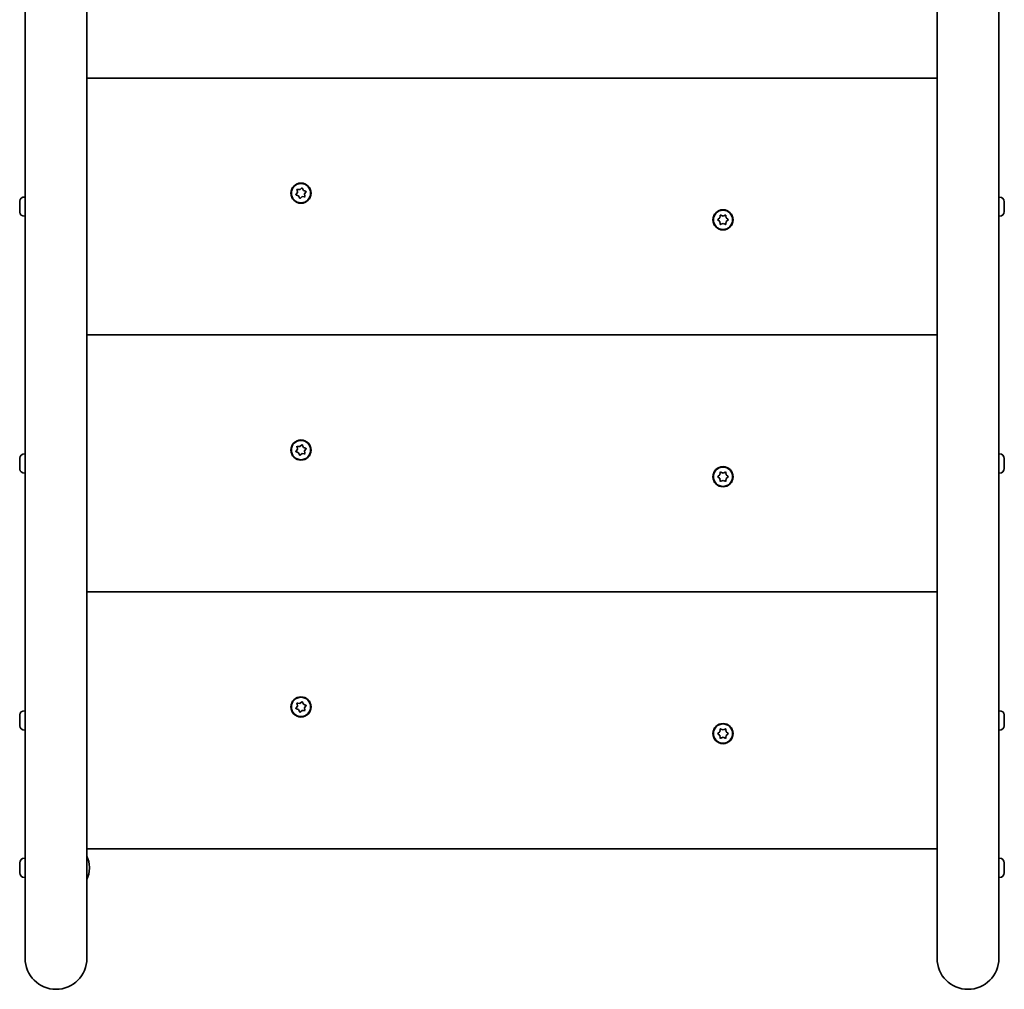
# Model space of a CAD drawing. Units: millimetres. Extents: x -2797 to 3007, y -4730 to 5027.
# Drawn here: x 631 to 1168, y -2322 to -1793 of the extents above; entities that cross this region are included whole.
import ezdxf

# ---------------------------------------------------------------- set-up
doc = ezdxf.new("R2010")
doc.units = ezdxf.units.MM
doc.layers.add('Widoczne (ISO)', color=7, linetype='Continuous', lineweight=35)

msp = doc.modelspace()

# ---------------------------------------------------------------- linework, layer by layer
at = {"layer": 'Widoczne (ISO)'}
for p, q in [((667.9, -2219.13), (667.9, -1657.36)), ((1131.2, -2219.13), (1131.2, -1657.36)), ((634.2, -2219.13), (634.2, -1702.89)), ((1164.9, -2219.13), (1164.9, -1702.89)), ((667.9, -1825.04), (1131.2, -1825.04)), ((781.92, -1888.35), (782.6, -1887.35)), ((782.6, -1887.35), (782.41, -1886.16)), ((782.75, -1885.79), (783.95, -1885.88)), ((784.15, -1885.71), (784.88, -1885.11)), ((785.38, -1885.22), (785.9, -1886.31)), ((785.9, -1886.31), (787.03, -1886.73)), ((787.18, -1887.22), (786.51, -1888.21)), ((786.51, -1888.21), (786.7, -1889.4)), ((631.25, -1893.59), (631.25, -1892.47)), ((631.25, -1896.26), (631.25, -1894.03)), ((633.81, -1889.89), (634.2, -1889.89)), ((783.21, -1889.26), (782.08, -1888.83)), ((783.73, -1890.34), (783.21, -1889.26)), ((785.16, -1889.69), (784.23, -1890.45)), ((786.36, -1889.78), (785.16, -1889.69)), ((1165.29, -1889.89), (1164.9, -1889.89)), ((1167.85, -1892.45), (1167.85, -1892.96)), ((1167.85, -1892.96), (1167.85, -1893.18)), ((1167.85, -1893.18), (1167.85, -1893.18)), ((1167.85, -1893.18), (1167.85, -1893.29)), ((1167.85, -1893.29), (1167.85, -1895.41)), ((631.25, -1897.82), (631.25, -1896.7)), ((1167.85, -1895.41), (1167.85, -1895.79)), ((1167.85, -1895.79), (1167.85, -1895.79)), ((1167.85, -1895.79), (1167.85, -1895.91)), ((1167.85, -1895.91), (1167.85, -1897.6)), ((1167.85, -1897.6), (1167.85, -1897.76)), ((1167.85, -1897.76), (1167.85, -1897.83)), ((633.81, -1900.39), (634.2, -1900.39)), ((1011.88, -1902.05), (1012.82, -1901.31)), ((1012.62, -1903.14), (1011.88, -1902.56)), ((1012.82, -1901.31), (1013, -1900.11)), ((1013, -1904.5), (1012.82, -1903.31)), ((1013.44, -1899.86), (1014.55, -1900.31)), ((1014.55, -1904.31), (1013.44, -1904.75)), ((1014.55, -1900.31), (1015.67, -1899.86)), ((1015.67, -1904.75), (1014.55, -1904.31)), ((1016.11, -1900.11), (1016.29, -1901.31)), ((1016.29, -1903.31), (1016.11, -1904.5)), ((1016.29, -1901.31), (1017.23, -1902.05)), ((1017.23, -1902.56), (1016.29, -1903.31)), ((1165.29, -1900.39), (1164.9, -1900.39)), ((667.9, -1965.04), (1131.2, -1965.04)), ((781.92, -2028.35), (782.6, -2027.35)), ((782.6, -2027.35), (782.41, -2026.16)), ((782.75, -2025.79), (783.95, -2025.88)), ((784.15, -2025.71), (784.88, -2025.11)), ((785.38, -2025.22), (785.9, -2026.31)), ((785.9, -2026.31), (787.03, -2026.73)), ((787.18, -2027.22), (786.51, -2028.21)), ((786.51, -2028.21), (786.7, -2029.4)), ((631.25, -2033.59), (631.25, -2032.47)), ((633.81, -2029.89), (634.2, -2029.89)), ((783.21, -2029.26), (782.08, -2028.83)), ((783.73, -2030.34), (783.21, -2029.26)), ((785.16, -2029.69), (784.23, -2030.45)), ((786.36, -2029.78), (785.16, -2029.69)), ((1165.29, -2029.89), (1164.9, -2029.89)), ((1167.85, -2032.45), (1167.85, -2032.68)), ((1167.85, -2032.68), (1167.85, -2032.92)), ((1167.85, -2032.92), (1167.85, -2034.84)), ((631.25, -2036.26), (631.25, -2034.03)), ((631.25, -2037.82), (631.25, -2036.7)), ((1167.85, -2034.84), (1167.85, -2034.94)), ((1167.85, -2035.35), (1167.85, -2037.31)), ((1167.85, -2037.31), (1167.85, -2037.57)), ((1167.85, -2037.57), (1167.85, -2037.83)), ((633.81, -2040.39), (634.2, -2040.39)), ((1011.88, -2042.05), (1012.82, -2041.31)), ((1012.62, -2043.14), (1011.88, -2042.56)), ((1012.82, -2041.31), (1013, -2040.11)), ((1013, -2044.5), (1012.82, -2043.31)), ((1013.44, -2039.86), (1014.55, -2040.31)), ((1014.55, -2044.31), (1013.44, -2044.75)), ((1014.55, -2040.31), (1015.67, -2039.86)), ((1015.67, -2044.75), (1014.55, -2044.31)), ((1016.11, -2040.11), (1016.29, -2041.31)), ((1016.29, -2043.31), (1016.11, -2044.5)), ((1016.29, -2041.31), (1017.23, -2042.05)), ((1017.23, -2042.56), (1016.29, -2043.31)), ((1165.29, -2040.39), (1164.9, -2040.39)), ((667.9, -2105.04), (1131.2, -2105.04)), ((781.92, -2168.35), (782.6, -2167.35)), ((782.6, -2167.35), (782.41, -2166.16)), ((782.75, -2165.79), (783.95, -2165.88)), ((784.15, -2165.71), (784.88, -2165.11)), ((785.38, -2165.22), (785.9, -2166.31)), ((785.9, -2166.31), (787.03, -2166.73)), ((787.18, -2167.22), (786.51, -2168.21)), ((631.25, -2173.59), (631.25, -2172.47)), ((633.81, -2169.89), (634.2, -2169.89)), ((783.21, -2169.26), (782.08, -2168.83)), ((783.73, -2170.34), (783.21, -2169.26)), ((785.16, -2169.69), (784.23, -2170.45)), ((786.36, -2169.78), (785.16, -2169.69)), ((786.51, -2168.21), (786.7, -2169.4)), ((1165.29, -2169.89), (1164.9, -2169.89)), ((1167.85, -2172.47), (1167.85, -2173.59)), ((631.25, -2176.26), (631.25, -2174.03)), ((631.25, -2177.82), (631.25, -2176.7)), ((1167.85, -2174.03), (1167.85, -2176.26)), ((1167.85, -2176.7), (1167.85, -2177.82)), ((633.81, -2180.39), (634.2, -2180.39)), ((1011.88, -2182.05), (1012.82, -2181.31)), ((1012.62, -2183.14), (1011.88, -2182.56)), ((1012.82, -2181.31), (1013, -2180.11)), ((1013, -2184.5), (1012.82, -2183.31)), ((1013.44, -2179.86), (1014.55, -2180.31)), ((1014.55, -2180.31), (1015.67, -2179.86)), ((1016.11, -2180.11), (1016.29, -2181.31)), ((1016.29, -2183.31), (1016.11, -2184.5)), ((1016.29, -2181.31), (1017.23, -2182.05)), ((1017.23, -2182.56), (1016.29, -2183.31)), ((1165.29, -2180.39), (1164.9, -2180.39)), ((1014.55, -2184.31), (1013.44, -2184.75)), ((1015.67, -2184.75), (1014.55, -2184.31)), ((634.2, -2219.13), (634.2, -2304.81)), ((667.9, -2304.81), (667.9, -2219.13)), ((1131.2, -2219.13), (1131.2, -2304.81)), ((1164.9, -2304.81), (1164.9, -2219.13)), ((667.9, -2245.04), (1131.2, -2245.04)), ((631.25, -2253.4), (631.25, -2252.75)), ((631.25, -2253.49), (631.25, -2253.4)), ((631.25, -2253.49), (631.26, -2253.49)), ((631.25, -2253.49), (631.25, -2253.56)), ((631.25, -2253.77), (631.25, -2253.56)), ((631.25, -2253.56), (631.26, -2253.56)), ((633.81, -2250.19), (634.2, -2250.19)), ((1165.29, -2250.19), (1164.9, -2250.19)), ((1167.85, -2252.75), (1167.85, -2252.87)), ((1167.85, -2252.87), (1167.85, -2253.06)), ((1167.85, -2253.06), (1167.85, -2254.83)), ((631.25, -2255.94), (631.25, -2253.77)), ((631.25, -2256.43), (631.25, -2255.94)), ((631.25, -2257.98), (631.25, -2256.43)), ((631.25, -2258.1), (631.25, -2257.98)), ((631.25, -2258.13), (631.25, -2258.1)), ((669.21, -2255.73), (669.21, -2255.15)), ((1167.85, -2254.83), (1167.85, -2255.33)), ((1167.85, -2255.33), (1167.85, -2257.4)), ((1167.85, -2257.48), (1167.85, -2257.4)), ((1167.85, -2257.48), (1167.85, -2257.71)), ((1167.85, -2257.48), (1167.85, -2257.48)), ((1167.85, -2257.71), (1167.85, -2258.13)), ((633.81, -2260.69), (634.2, -2260.69)), ((1165.29, -2260.69), (1164.9, -2260.69))]:
    msp.add_line(p, q, dxfattribs=at)
for centre, radius in [((784.55, -1887.78), 5.5), ((784.55, -1887.78), 5.25), ((1014.55, -1902.31), 5.5), ((1014.55, -1902.31), 5.25), ((784.55, -2027.78), 5.5), ((784.55, -2027.78), 5.25), ((1014.55, -2042.31), 5.5), ((1014.55, -2042.31), 5.25), ((784.55, -2167.78), 5.5), ((784.55, -2167.78), 5.25), ((1014.55, -2182.31), 5.5), ((1014.55, -2182.31), 5.25)]:
    msp.add_circle(centre, radius, dxfattribs=at)
for centre, radius, start, end in [((783.96, -1885.69), 0.189, 265.8536, 352.8057), ((633.81, -1892.45), 2.56, 90, 173.0448), ((1165.29, -1892.45), 2.56, 0, 90), ((633.81, -1897.83), 2.56, 186.9552, 270), ((1165.29, -1897.83), 2.56, 270, 0), ((1012.63, -1903.33), 0.189, 8.262, 95.2141), ((783.96, -2025.69), 0.189, 265.8536, 352.8057), ((633.81, -2032.45), 2.56, 90, 173.0448), ((1165.29, -2032.45), 2.56, 0, 90), ((633.81, -2037.83), 2.56, 186.9552, 270), ((1165.29, -2037.83), 2.56, 270, 0), ((1012.63, -2043.33), 0.189, 8.262, 95.2141), ((783.96, -2165.69), 0.189, 265.8536, 352.8057), ((633.81, -2172.45), 2.56, 90, 173.0448), ((1165.29, -2172.45), 2.56, 6.9552, 90), ((633.81, -2177.83), 2.56, 186.9552, 270), ((1165.29, -2177.83), 2.56, 270, 353.0448), ((1012.63, -2183.33), 0.189, 8.262, 95.2141), ((633.81, -2252.75), 2.56, 90, 180), ((654.21, -2255.15), 15, 0, 24.0561), ((1165.29, -2252.75), 2.56, 0, 90), ((633.81, -2258.13), 2.56, 180, 270), ((654.21, -2255.73), 15, 335.9439, 0), ((1165.29, -2258.13), 2.56, 270, 0), ((651.05, -2304.81), 16.85, 180, 0), ((1148.05, -2304.81), 16.85, 180, 0)]:
    msp.add_arc(centre, radius, start, end, dxfattribs=at)
for points in [[(781.69, -1888.69), (781.77, -1888.57), (781.85, -1888.46), (781.92, -1888.35)], [(782.08, -1888.83), (781.96, -1888.79), (781.83, -1888.74), (781.69, -1888.69)], [(782.34, -1885.76), (782.48, -1885.77), (782.62, -1885.78), (782.75, -1885.79)], [(782.41, -1886.16), (782.38, -1886.03), (782.36, -1885.9), (782.34, -1885.76)], [(784.88, -1885.11), (784.98, -1885.03), (785.09, -1884.94), (785.2, -1884.85)], [(785.2, -1884.85), (785.26, -1884.98), (785.32, -1885.1), (785.38, -1885.22)], [(787.03, -1886.73), (787.15, -1886.78), (787.28, -1886.83), (787.41, -1886.88)], [(787.41, -1886.88), (787.34, -1886.99), (787.26, -1887.11), (787.18, -1887.22)], [(631.27, -1892.14), (631.26, -1892.25), (631.25, -1892.36), (631.25, -1892.47)], [(631.25, -1893.59), (631.25, -1893.6), (631.26, -1893.62), (631.27, -1893.64)], [(631.27, -1893.64), (631.26, -1893.77), (631.25, -1893.9), (631.25, -1894.03)], [(783.91, -1890.71), (783.85, -1890.59), (783.79, -1890.46), (783.73, -1890.34)], [(784.23, -1890.45), (784.13, -1890.54), (784.02, -1890.62), (783.91, -1890.71)], [(786.77, -1889.81), (786.63, -1889.8), (786.49, -1889.79), (786.36, -1889.78)], [(786.7, -1889.4), (786.72, -1889.53), (786.75, -1889.67), (786.77, -1889.81)], [(1167.84, -1892.88), (1167.85, -1892.91), (1167.85, -1892.93), (1167.85, -1892.96)], [(1167.85, -1893.29), (1167.85, -1893.16), (1167.85, -1893.02), (1167.84, -1892.88)], [(631.25, -1896.26), (631.25, -1896.38), (631.26, -1896.51), (631.27, -1896.64)], [(631.27, -1896.64), (631.26, -1896.66), (631.25, -1896.68), (631.25, -1896.7)], [(631.25, -1897.82), (631.25, -1897.92), (631.26, -1898.03), (631.27, -1898.14)], [(1167.84, -1895.72), (1167.85, -1895.61), (1167.85, -1895.51), (1167.85, -1895.41)], [(1167.85, -1895.91), (1167.85, -1895.85), (1167.85, -1895.78), (1167.84, -1895.72)], [(1167.84, -1897.98), (1167.85, -1897.85), (1167.85, -1897.72), (1167.85, -1897.6)], [(1167.85, -1897.76), (1167.85, -1897.83), (1167.85, -1897.91), (1167.84, -1897.98)], [(1011.55, -1902.31), (1011.66, -1902.22), (1011.77, -1902.13), (1011.88, -1902.05)], [(1011.88, -1902.56), (1011.77, -1902.48), (1011.66, -1902.39), (1011.55, -1902.31)], [(1013, -1900.11), (1013.01, -1899.98), (1013.03, -1899.85), (1013.05, -1899.71)], [(1013.05, -1904.9), (1013.03, -1904.77), (1013.01, -1904.63), (1013, -1904.5)], [(1013.05, -1899.71), (1013.18, -1899.76), (1013.31, -1899.81), (1013.44, -1899.86)], [(1013.44, -1904.75), (1013.31, -1904.8), (1013.18, -1904.85), (1013.05, -1904.9)], [(1015.67, -1899.86), (1015.79, -1899.81), (1015.92, -1899.76), (1016.05, -1899.71)], [(1016.05, -1904.9), (1015.92, -1904.85), (1015.79, -1904.8), (1015.67, -1904.75)], [(1016.05, -1899.71), (1016.07, -1899.85), (1016.09, -1899.98), (1016.11, -1900.11)], [(1016.11, -1904.5), (1016.09, -1904.63), (1016.07, -1904.77), (1016.05, -1904.9)], [(1017.23, -1902.05), (1017.33, -1902.13), (1017.44, -1902.22), (1017.55, -1902.31)], [(1017.55, -1902.31), (1017.44, -1902.39), (1017.33, -1902.48), (1017.23, -1902.56)], [(782.34, -2025.76), (782.48, -2025.77), (782.62, -2025.78), (782.75, -2025.79)], [(782.41, -2026.16), (782.38, -2026.03), (782.36, -2025.9), (782.34, -2025.76)], [(784.88, -2025.11), (784.98, -2025.03), (785.09, -2024.94), (785.2, -2024.85)], [(785.2, -2024.85), (785.26, -2024.98), (785.32, -2025.1), (785.38, -2025.22)], [(787.03, -2026.73), (787.15, -2026.78), (787.28, -2026.83), (787.41, -2026.88)], [(787.41, -2026.88), (787.34, -2026.99), (787.26, -2027.11), (787.18, -2027.22)], [(631.27, -2032.14), (631.26, -2032.25), (631.25, -2032.36), (631.25, -2032.47)], [(631.25, -2033.59), (631.25, -2033.6), (631.26, -2033.62), (631.27, -2033.64)], [(631.27, -2033.64), (631.26, -2033.77), (631.25, -2033.9), (631.25, -2034.03)], [(781.69, -2028.69), (781.77, -2028.57), (781.85, -2028.46), (781.92, -2028.35)], [(782.08, -2028.83), (781.96, -2028.79), (781.83, -2028.74), (781.69, -2028.69)], [(783.91, -2030.71), (783.85, -2030.59), (783.79, -2030.46), (783.73, -2030.34)], [(784.23, -2030.45), (784.13, -2030.54), (784.02, -2030.62), (783.91, -2030.71)], [(786.77, -2029.81), (786.63, -2029.8), (786.49, -2029.79), (786.36, -2029.78)], [(786.7, -2029.4), (786.72, -2029.53), (786.75, -2029.67), (786.77, -2029.81)], [(1167.84, -2032.52), (1167.85, -2032.57), (1167.85, -2032.63), (1167.85, -2032.68)], [(1167.85, -2032.92), (1167.85, -2032.79), (1167.85, -2032.66), (1167.84, -2032.52)], [(631.25, -2036.26), (631.25, -2036.38), (631.26, -2036.51), (631.27, -2036.64)], [(631.27, -2036.64), (631.26, -2036.66), (631.25, -2036.68), (631.25, -2036.7)], [(631.25, -2037.82), (631.25, -2037.92), (631.26, -2038.03), (631.27, -2038.14)], [(1167.84, -2035.09), (1167.85, -2035), (1167.85, -2034.92), (1167.85, -2034.84)], [(1167.85, -2034.94), (1167.85, -2035.01), (1167.85, -2035.07), (1167.84, -2035.14)], [(1167.85, -2035.35), (1167.85, -2035.26), (1167.85, -2035.18), (1167.84, -2035.09)], [(1167.84, -2037.71), (1167.85, -2037.57), (1167.85, -2037.44), (1167.85, -2037.31)], [(1167.85, -2037.57), (1167.85, -2037.61), (1167.85, -2037.66), (1167.84, -2037.71)], [(1011.55, -2042.31), (1011.66, -2042.22), (1011.77, -2042.13), (1011.88, -2042.05)], [(1011.88, -2042.56), (1011.77, -2042.48), (1011.66, -2042.39), (1011.55, -2042.31)], [(1013, -2040.11), (1013.01, -2039.98), (1013.03, -2039.85), (1013.05, -2039.71)], [(1013.05, -2039.71), (1013.18, -2039.76), (1013.31, -2039.81), (1013.44, -2039.86)], [(1015.67, -2039.86), (1015.79, -2039.81), (1015.92, -2039.76), (1016.05, -2039.71)], [(1016.05, -2039.71), (1016.07, -2039.85), (1016.09, -2039.98), (1016.11, -2040.11)], [(1017.23, -2042.05), (1017.33, -2042.13), (1017.44, -2042.22), (1017.55, -2042.31)], [(1017.55, -2042.31), (1017.44, -2042.39), (1017.33, -2042.48), (1017.23, -2042.56)], [(1013.05, -2044.9), (1013.03, -2044.77), (1013.01, -2044.63), (1013, -2044.5)], [(1013.44, -2044.75), (1013.31, -2044.8), (1013.18, -2044.85), (1013.05, -2044.9)], [(1016.05, -2044.9), (1015.92, -2044.85), (1015.79, -2044.8), (1015.67, -2044.75)], [(1016.11, -2044.5), (1016.09, -2044.63), (1016.07, -2044.77), (1016.05, -2044.9)], [(782.34, -2165.76), (782.48, -2165.77), (782.62, -2165.78), (782.75, -2165.79)], [(782.41, -2166.16), (782.38, -2166.03), (782.36, -2165.9), (782.34, -2165.76)], [(784.88, -2165.11), (784.98, -2165.03), (785.09, -2164.94), (785.2, -2164.85)], [(785.2, -2164.85), (785.26, -2164.98), (785.32, -2165.1), (785.38, -2165.22)], [(787.03, -2166.73), (787.15, -2166.78), (787.28, -2166.83), (787.41, -2166.88)], [(787.41, -2166.88), (787.34, -2166.99), (787.26, -2167.11), (787.18, -2167.22)], [(631.27, -2172.14), (631.26, -2172.25), (631.25, -2172.36), (631.25, -2172.47)], [(781.69, -2168.69), (781.77, -2168.57), (781.85, -2168.46), (781.92, -2168.35)], [(782.08, -2168.83), (781.96, -2168.79), (781.83, -2168.74), (781.69, -2168.69)], [(783.91, -2170.71), (783.85, -2170.59), (783.79, -2170.46), (783.73, -2170.34)], [(784.23, -2170.45), (784.13, -2170.54), (784.02, -2170.62), (783.91, -2170.71)], [(786.77, -2169.81), (786.63, -2169.8), (786.49, -2169.79), (786.36, -2169.78)], [(786.7, -2169.4), (786.72, -2169.53), (786.75, -2169.67), (786.77, -2169.81)], [(1167.85, -2172.47), (1167.85, -2172.36), (1167.85, -2172.25), (1167.84, -2172.14)], [(631.25, -2173.59), (631.25, -2173.6), (631.26, -2173.62), (631.27, -2173.64)], [(631.27, -2173.64), (631.26, -2173.77), (631.25, -2173.9), (631.25, -2174.03)], [(631.25, -2176.26), (631.25, -2176.38), (631.26, -2176.51), (631.27, -2176.64)], [(631.27, -2176.64), (631.26, -2176.66), (631.25, -2176.68), (631.25, -2176.7)], [(631.25, -2177.82), (631.25, -2177.92), (631.26, -2178.03), (631.27, -2178.14)], [(1167.84, -2173.64), (1167.85, -2173.62), (1167.85, -2173.6), (1167.85, -2173.59)], [(1167.85, -2174.03), (1167.85, -2173.9), (1167.85, -2173.77), (1167.84, -2173.64)], [(1167.84, -2176.64), (1167.85, -2176.51), (1167.85, -2176.38), (1167.85, -2176.26)], [(1167.85, -2176.7), (1167.85, -2176.68), (1167.85, -2176.66), (1167.84, -2176.64)], [(1167.84, -2178.14), (1167.85, -2178.03), (1167.85, -2177.92), (1167.85, -2177.82)], [(1011.55, -2182.31), (1011.66, -2182.22), (1011.77, -2182.13), (1011.88, -2182.05)], [(1011.88, -2182.56), (1011.77, -2182.48), (1011.66, -2182.39), (1011.55, -2182.31)], [(1013, -2180.11), (1013.01, -2179.98), (1013.03, -2179.85), (1013.05, -2179.71)], [(1013.05, -2179.71), (1013.18, -2179.76), (1013.31, -2179.81), (1013.44, -2179.86)], [(1015.67, -2179.86), (1015.79, -2179.81), (1015.92, -2179.76), (1016.05, -2179.71)], [(1016.05, -2179.71), (1016.07, -2179.85), (1016.09, -2179.98), (1016.11, -2180.11)], [(1017.23, -2182.05), (1017.33, -2182.13), (1017.44, -2182.22), (1017.55, -2182.31)], [(1017.55, -2182.31), (1017.44, -2182.39), (1017.33, -2182.48), (1017.23, -2182.56)], [(1013.05, -2184.9), (1013.03, -2184.77), (1013.01, -2184.63), (1013, -2184.5)], [(1013.44, -2184.75), (1013.31, -2184.8), (1013.18, -2184.85), (1013.05, -2184.9)], [(1016.05, -2184.9), (1015.92, -2184.85), (1015.79, -2184.8), (1015.67, -2184.75)], [(1016.11, -2184.5), (1016.09, -2184.63), (1016.07, -2184.77), (1016.05, -2184.9)], [(631.27, -2253.36), (631.26, -2253.5), (631.25, -2253.64), (631.25, -2253.77)], [(631.25, -2253.4), (631.25, -2253.39), (631.26, -2253.38), (631.27, -2253.36)], [(1167.84, -2252.66), (1167.85, -2252.73), (1167.85, -2252.8), (1167.85, -2252.87)], [(1167.85, -2253.06), (1167.85, -2252.93), (1167.85, -2252.8), (1167.84, -2252.66)], [(631.25, -2255.94), (631.25, -2256.05), (631.26, -2256.16), (631.27, -2256.28)], [(631.27, -2256.28), (631.26, -2256.33), (631.25, -2256.38), (631.25, -2256.43)], [(631.25, -2257.98), (631.25, -2258.1), (631.26, -2258.22), (631.27, -2258.35)], [(631.27, -2258.35), (631.26, -2258.27), (631.25, -2258.18), (631.25, -2258.1)], [(1167.84, -2255.04), (1167.85, -2254.97), (1167.85, -2254.9), (1167.85, -2254.83)], [(1167.85, -2255.33), (1167.85, -2255.24), (1167.85, -2255.14), (1167.84, -2255.04)], [(1167.84, -2257.81), (1167.85, -2257.67), (1167.85, -2257.53), (1167.85, -2257.4)], [(1167.85, -2257.71), (1167.85, -2257.75), (1167.85, -2257.78), (1167.84, -2257.81)]]:
    msp.add_open_spline(points, degree=3, dxfattribs=at)

doc.saveas('drawing.dxf')
